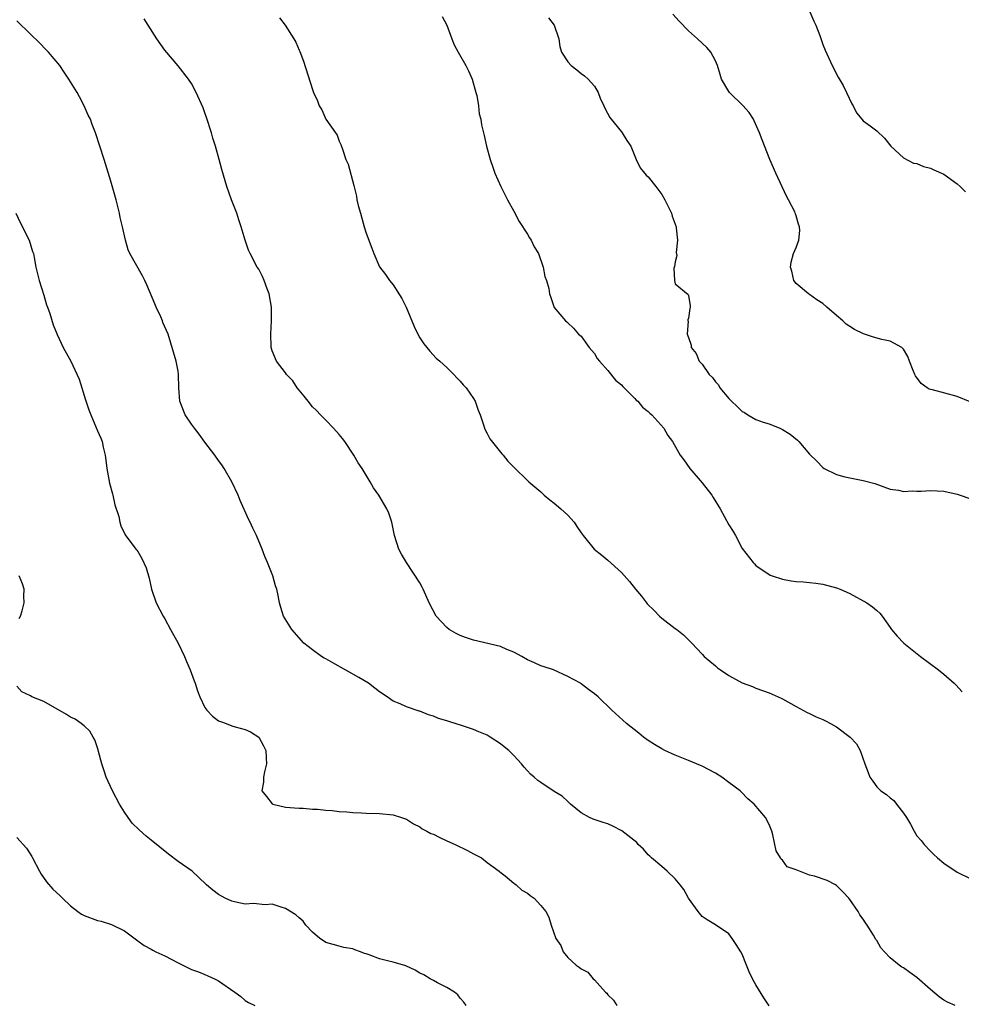
# Model space of a CAD drawing. Units: inches. Extents: x 2646000 to 2649000, y 1473000 to 1476000.
# Drawn here: x 2646189 to 2646330, y 1475271 to 1475418 of the extents above; entities that cross this region are included whole.
import ezdxf

# ---------------------------------------------------------------- set-up
doc = ezdxf.new("R2010")
doc.units = ezdxf.units.IN
doc.header["$MEASUREMENT"] = 0
doc.layers.add('LD26461473_10ft', color=101, linetype='Continuous')

msp = doc.modelspace()

# ---------------------------------------------------------------- linework, layer by layer
at = {"layer": 'LD26461473_10ft'}
for points, elevation in [([(2646307.05, 1475419), (2646307.62, 1475417.62), (2646307.94, 1475417), (2646308.52, 1475415.48), (2646309, 1475414.14), (2646309.32, 1475413.32), (2646310.39, 1475411), (2646311.26, 1475409.26), (2646311.99, 1475408.01), (2646312.53, 1475407), (2646313.28, 1475405.28), (2646313.51, 1475405), (2646313.98, 1475403.98), (2646314.79, 1475403), (2646315, 1475402.79), (2646316.01, 1475402.01), (2646317, 1475401.29), (2646318.17, 1475400.17), (2646319.12, 1475399), (2646321, 1475397.26), (2646322.49, 1475396.49), (2646323, 1475396.43), (2646323.99, 1475395.99), (2646325, 1475395.74), (2646325.49, 1475395.49), (2646327, 1475394.81), (2646329, 1475393.37), (2646329.42, 1475393), (2646330.22, 1475392.22)], 9280), ([(2646301, 1475270.99), (2646300.18, 1475272.18), (2646299, 1475274.11), (2646298.5, 1475275), (2646298.02, 1475276.02), (2646297.62, 1475277), (2646297, 1475278.66), (2646296.8, 1475279), (2646296.1, 1475280.1), (2646295.51, 1475281), (2646295, 1475281.71), (2646293, 1475283.05), (2646291.77, 1475283.77), (2646291, 1475284.29), (2646290.42, 1475285), (2646289, 1475286.98), (2646288.31, 1475288.31), (2646287.76, 1475289), (2646287, 1475289.87), (2646285.81, 1475291), (2646285, 1475291.71), (2646283.48, 1475293), (2646283.25, 1475293.25), (2646283, 1475293.48), (2646282.3, 1475294.3), (2646281.51, 1475295), (2646281.27, 1475295.27), (2646279.05, 1475297.05), (2646277.73, 1475297.73), (2646277, 1475298.05), (2646276.27, 1475298.27), (2646274.77, 1475298.77), (2646274.26, 1475299), (2646273, 1475299.71), (2646271.44, 1475301), (2646271.22, 1475301.22), (2646271, 1475301.38), (2646270.19, 1475302.19), (2646269, 1475302.89), (2646267, 1475304.22), (2646266.55, 1475304.55), (2646265.99, 1475305), (2646265.47, 1475305.47), (2646265, 1475305.97), (2646264.51, 1475306.51), (2646264.11, 1475307), (2646263, 1475308.23), (2646262.26, 1475309), (2646261.56, 1475309.56), (2646261, 1475309.99), (2646259.48, 1475311), (2646259, 1475311.26), (2646257.77, 1475311.77), (2646257, 1475312.1), (2646255.33, 1475312.67), (2646253.29, 1475313.29), (2646253, 1475313.4), (2646251.77, 1475313.77), (2646251, 1475314.09), (2646250.3, 1475314.3), (2646249, 1475314.84), (2646248.87, 1475314.87), (2646247, 1475315.5), (2646246.04, 1475315.96), (2646245, 1475316.33), (2646244.1, 1475317), (2646243, 1475317.72), (2646242.3, 1475318.3), (2646241.36, 1475319), (2646239.89, 1475319.89), (2646236.03, 1475322.03), (2646235, 1475322.63), (2646234.75, 1475322.75), (2646234.34, 1475323), (2646233, 1475324), (2646231.71, 1475325), (2646229.92, 1475327), (2646228.69, 1475329), (2646228.27, 1475330.27), (2646228.1, 1475331), (2646227.92, 1475332.08), (2646227.71, 1475333), (2646227.52, 1475333.52), (2646227.09, 1475335), (2646226.3, 1475337), (2646225.9, 1475337.9), (2646225.52, 1475339), (2646224.69, 1475341), (2646224.11, 1475342.11), (2646223.73, 1475343), (2646223.47, 1475343.47), (2646222.23, 1475346.23), (2646221.92, 1475347), (2646221.01, 1475349), (2646219.86, 1475351), (2646219.52, 1475351.52), (2646219, 1475352.18), (2646218.47, 1475353), (2646217, 1475354.92), (2646216.13, 1475356.13), (2646215.43, 1475357), (2646215, 1475357.61), (2646214.06, 1475359), (2646213.25, 1475361), (2646213.11, 1475363), (2646213.08, 1475365), (2646213, 1475365.48), (2646212.69, 1475367), (2646212.32, 1475368.32), (2646211.52, 1475371), (2646210.75, 1475372.75), (2646210.66, 1475373), (2646210.42, 1475373.58), (2646209.75, 1475375), (2646209.52, 1475375.52), (2646208.36, 1475378.36), (2646208.03, 1475379), (2646207.7, 1475379.7), (2646205.83, 1475383), (2646205.56, 1475383.56), (2646205.17, 1475385), (2646204.73, 1475387), (2646204.39, 1475388.39), (2646204.28, 1475389), (2646203.77, 1475391), (2646203, 1475393.78), (2646201.98, 1475397), (2646201.37, 1475399), (2646200.72, 1475401), (2646200.22, 1475402.22), (2646199.94, 1475403), (2646199.63, 1475403.63), (2646199.03, 1475405), (2646198.34, 1475406.34), (2646197.97, 1475407), (2646196.75, 1475409), (2646196.04, 1475410.04), (2646195.37, 1475411), (2646193.72, 1475413), (2646193.37, 1475413.37), (2646192.37, 1475414.37), (2646191, 1475415.67), (2646189, 1475417.65)], 9220), ([(2646328.67, 1475271), (2646327.52, 1475271.52), (2646327, 1475271.81), (2646326.31, 1475272.31), (2646325, 1475273.41), (2646323, 1475275.2), (2646321.93, 1475275.93), (2646321, 1475276.63), (2646320.73, 1475276.73), (2646320.35, 1475277), (2646319, 1475278.1), (2646318.16, 1475279), (2646317.62, 1475279.62), (2646317, 1475280.68), (2646316.87, 1475280.87), (2646316.53, 1475281.47), (2646315.57, 1475283), (2646315.32, 1475283.32), (2646315, 1475283.86), (2646314.51, 1475284.51), (2646314.24, 1475285), (2646313, 1475286.8), (2646312.84, 1475287), (2646311.97, 1475287.97), (2646311, 1475288.91), (2646310.86, 1475289), (2646309.62, 1475289.62), (2646307.74, 1475290.26), (2646307, 1475290.45), (2646305.51, 1475291), (2646305, 1475291.24), (2646303.67, 1475291.67), (2646303, 1475292.64), (2646302.8, 1475292.8), (2646302.7, 1475293), (2646302.03, 1475294.03), (2646301.56, 1475296.44), (2646301.4, 1475297), (2646301, 1475297.99), (2646300.45, 1475299), (2646298.77, 1475301), (2646297.81, 1475301.81), (2646296.83, 1475302.83), (2646296.69, 1475303), (2646295, 1475304.21), (2646293.97, 1475305), (2646293, 1475305.6), (2646291, 1475306.68), (2646290.78, 1475306.78), (2646289, 1475307.53), (2646287, 1475308.31), (2646285.47, 1475309), (2646285, 1475309.24), (2646283.91, 1475309.91), (2646283, 1475310.5), (2646282.31, 1475311), (2646281.58, 1475311.58), (2646279.77, 1475313), (2646277.58, 1475315), (2646275.53, 1475317), (2646275, 1475317.44), (2646274.09, 1475318.09), (2646273, 1475318.94), (2646272.9, 1475319), (2646271, 1475320.04), (2646268.89, 1475321), (2646267.48, 1475321.48), (2646267, 1475321.61), (2646266.06, 1475322.06), (2646265, 1475322.5), (2646264.17, 1475323), (2646263, 1475323.63), (2646261.96, 1475324.04), (2646261, 1475324.46), (2646257, 1475325.41), (2646255.81, 1475325.81), (2646255, 1475326.14), (2646254.4, 1475326.4), (2646253.37, 1475327), (2646253, 1475327.3), (2646251.43, 1475329), (2646250.4, 1475331), (2646249.88, 1475332.12), (2646249.5, 1475333), (2646249.34, 1475333.34), (2646249, 1475333.96), (2646247.02, 1475337), (2646246.24, 1475338.24), (2646245.85, 1475339), (2646245.24, 1475341), (2646244.84, 1475343), (2646244.35, 1475344.35), (2646244.07, 1475345), (2646242.86, 1475347), (2646242.11, 1475348.11), (2646241.6, 1475349), (2646240.39, 1475351), (2646239.83, 1475351.83), (2646239.16, 1475353), (2646237.81, 1475355), (2646237.47, 1475355.47), (2646237, 1475356.07), (2646236.15, 1475357), (2646235, 1475358.19), (2646234.19, 1475359), (2646233.62, 1475359.62), (2646233, 1475360.2), (2646232.35, 1475361), (2646231.79, 1475361.79), (2646231, 1475362.66), (2646230.74, 1475363), (2646230.06, 1475364.06), (2646229.16, 1475365), (2646229, 1475365.23), (2646227.64, 1475367), (2646227, 1475368.53), (2646226.88, 1475368.88), (2646226.86, 1475369), (2646226.87, 1475369.13), (2646226.82, 1475371), (2646226.92, 1475373), (2646226.88, 1475375), (2646226.55, 1475377), (2646226.27, 1475377.73), (2646225.83, 1475379), (2646225.57, 1475379.57), (2646225, 1475380.66), (2646224.79, 1475381), (2646223.71, 1475383), (2646223.5, 1475383.5), (2646222.98, 1475384.98), (2646222.4, 1475387), (2646222.04, 1475388.04), (2646221.74, 1475389), (2646220.95, 1475391), (2646220.24, 1475393), (2646219.52, 1475395.52), (2646219.13, 1475397), (2646218.56, 1475399), (2646218.19, 1475400.19), (2646217.96, 1475401), (2646217.25, 1475403.25), (2646217, 1475403.95), (2646216.71, 1475404.71), (2646215.71, 1475407), (2646215, 1475408.32), (2646214.54, 1475409), (2646213, 1475410.96), (2646211, 1475413.28), (2646209.82, 1475415), (2646208.54, 1475417), (2646207.97, 1475417.97)], 9230), ([(2646228.1, 1475418.1), (2646228.94, 1475417), (2646230.25, 1475415), (2646230.51, 1475414.51), (2646231, 1475413.32), (2646231.12, 1475413.12), (2646231.67, 1475411.67), (2646233, 1475407.42), (2646233.16, 1475407), (2646233.73, 1475405.73), (2646234, 1475405), (2646234.39, 1475404.39), (2646235, 1475403.04), (2646236.44, 1475401), (2646236.66, 1475400.66), (2646237, 1475399.76), (2646237.25, 1475399.25), (2646237.45, 1475398.55), (2646237.99, 1475397), (2646238.3, 1475396.3), (2646239.15, 1475393.15), (2646239.55, 1475391.55), (2646239.63, 1475391), (2646239.82, 1475390.18), (2646240.13, 1475389), (2646240.71, 1475387), (2646241, 1475386.02), (2646241.83, 1475383.83), (2646242.13, 1475383), (2646243, 1475381.01), (2646243.87, 1475379.87), (2646244.46, 1475379), (2646245, 1475378.36), (2646246.33, 1475376.33), (2646246.95, 1475375), (2646248.14, 1475372.14), (2646248.69, 1475371), (2646249, 1475370.45), (2646249.57, 1475369.57), (2646250.46, 1475368.46), (2646251.44, 1475367.44), (2646251.96, 1475367), (2646253, 1475366.03), (2646254.03, 1475365), (2646254.48, 1475364.48), (2646255, 1475363.99), (2646255.43, 1475363.43), (2646255.91, 1475363), (2646257, 1475361.43), (2646257.25, 1475361), (2646257.67, 1475359.67), (2646257.96, 1475359), (2646258.48, 1475357.52), (2646258.63, 1475357), (2646258.73, 1475356.73), (2646259, 1475356.23), (2646259.39, 1475355.39), (2646261, 1475353.45), (2646261.19, 1475353.19), (2646261.4, 1475353), (2646262.11, 1475352.11), (2646263.08, 1475351.08), (2646265, 1475349.23), (2646265.22, 1475349), (2646267, 1475347.54), (2646267.52, 1475347), (2646268.32, 1475346.32), (2646269, 1475345.85), (2646270, 1475345), (2646271, 1475344.02), (2646271.96, 1475343), (2646272.38, 1475342.38), (2646273, 1475341.41), (2646273.29, 1475341), (2646274.93, 1475339), (2646276.07, 1475338.07), (2646277, 1475337.36), (2646279, 1475335.52), (2646280.18, 1475334.18), (2646281.08, 1475333), (2646281.98, 1475331.98), (2646282.72, 1475331), (2646282.85, 1475330.85), (2646283.85, 1475329.85), (2646284.67, 1475329), (2646285, 1475328.68), (2646287, 1475327.16), (2646287.23, 1475327), (2646288.23, 1475326.23), (2646289.46, 1475325), (2646291, 1475323.34), (2646291.34, 1475323), (2646293, 1475321.58), (2646293.32, 1475321.32), (2646293.77, 1475321), (2646295, 1475320.15), (2646297, 1475319.07), (2646298.51, 1475318.51), (2646299, 1475318.3), (2646301, 1475317.57), (2646302.78, 1475316.78), (2646303, 1475316.67), (2646305, 1475315.55), (2646306.66, 1475314.66), (2646307, 1475314.51), (2646308.01, 1475314.01), (2646309, 1475313.59), (2646309.39, 1475313.39), (2646310.13, 1475313), (2646311, 1475312.5), (2646313.05, 1475311), (2646313.98, 1475309.98), (2646314.52, 1475309), (2646315.25, 1475307), (2646315.73, 1475305.73), (2646315.99, 1475305), (2646316.41, 1475304.41), (2646317, 1475303.6), (2646317.6, 1475303), (2646318.45, 1475302.45), (2646319, 1475301.93), (2646319.54, 1475301.54), (2646319.97, 1475301), (2646321, 1475299.64), (2646321.42, 1475299), (2646322.03, 1475298.03), (2646322.57, 1475297), (2646323, 1475296.3), (2646323.6, 1475295.6), (2646324.07, 1475295), (2646325, 1475293.98), (2646325.52, 1475293.52), (2646326.06, 1475293), (2646327, 1475292.23), (2646329, 1475290.85), (2646331, 1475289.88)], 9240), ([(2646252.32, 1475418.32), (2646253.01, 1475417.01), (2646253.73, 1475415), (2646254.11, 1475414.11), (2646254.67, 1475413), (2646255.85, 1475411), (2646256.23, 1475410.23), (2646256.77, 1475409), (2646257.34, 1475407), (2646257.45, 1475406.55), (2646257.71, 1475405), (2646257.83, 1475403.83), (2646258.05, 1475403), (2646258.18, 1475402.18), (2646258.45, 1475401), (2646258.58, 1475400.59), (2646258.92, 1475399), (2646259.47, 1475397), (2646259.85, 1475395.85), (2646260.17, 1475395), (2646261.04, 1475393), (2646262.03, 1475391), (2646263, 1475389.3), (2646263.8, 1475387.8), (2646265, 1475385.91), (2646265.33, 1475385.33), (2646265.56, 1475385), (2646266.03, 1475384.03), (2646266.64, 1475383), (2646267.36, 1475381), (2646267.59, 1475379.59), (2646267.83, 1475379), (2646268.18, 1475377.82), (2646268.31, 1475377), (2646268.48, 1475376.48), (2646269, 1475374.99), (2646270.67, 1475373), (2646270.86, 1475372.86), (2646271, 1475372.71), (2646271.88, 1475371.88), (2646272.63, 1475371), (2646273, 1475370.68), (2646273.69, 1475369.69), (2646274.2, 1475369), (2646275, 1475368.12), (2646275.4, 1475367.4), (2646275.72, 1475367), (2646277, 1475365.59), (2646278.14, 1475364.14), (2646279, 1475363.45), (2646279.19, 1475363.19), (2646279.42, 1475363), (2646281, 1475361.42), (2646281.19, 1475361.19), (2646281.43, 1475361), (2646282.14, 1475360.14), (2646283, 1475359.47), (2646283.23, 1475359.23), (2646283.51, 1475359), (2646285.29, 1475357), (2646285.92, 1475355.92), (2646286.58, 1475355), (2646287.76, 1475353), (2646288.27, 1475352.27), (2646289.19, 1475351), (2646291, 1475348.87), (2646292.47, 1475347), (2646292.68, 1475346.68), (2646293.7, 1475345), (2646295, 1475342.6), (2646295.63, 1475341.63), (2646296, 1475341), (2646297, 1475339.07), (2646298.59, 1475337), (2646298.8, 1475336.8), (2646299, 1475336.57), (2646301.13, 1475335.13), (2646301.42, 1475335), (2646303, 1475334.52), (2646304.27, 1475334.27), (2646305, 1475334.16), (2646306.09, 1475334.09), (2646307, 1475334.01), (2646307.92, 1475333.92), (2646309, 1475333.77), (2646311, 1475333.24), (2646311.59, 1475333), (2646313, 1475332.36), (2646315.52, 1475331), (2646316.4, 1475330.4), (2646317, 1475329.85), (2646317.46, 1475329.46), (2646317.81, 1475329), (2646319, 1475327.31), (2646319.19, 1475327), (2646320.04, 1475326.04), (2646321.06, 1475325), (2646323.53, 1475323), (2646326.19, 1475321), (2646327, 1475320.35), (2646328.53, 1475319), (2646328.77, 1475318.77), (2646329.74, 1475317.74)], 9250), ([(2646268.13, 1475418.13), (2646268.97, 1475417), (2646269.67, 1475415), (2646269.85, 1475413.85), (2646270.08, 1475413), (2646271, 1475411.55), (2646271.51, 1475411), (2646272.38, 1475410.38), (2646273, 1475409.81), (2646273.49, 1475409.49), (2646274.04, 1475409), (2646275, 1475407.94), (2646275.54, 1475407), (2646275.85, 1475406.15), (2646276.36, 1475405), (2646276.57, 1475404.57), (2646277.27, 1475403.27), (2646277.46, 1475403), (2646279, 1475401.12), (2646279.12, 1475401), (2646279.82, 1475399.82), (2646280.39, 1475399), (2646281.19, 1475397), (2646281.78, 1475395.78), (2646282.7, 1475394.7), (2646283, 1475394.45), (2646284.12, 1475393), (2646285, 1475391.79), (2646285.46, 1475391), (2646286.44, 1475389), (2646286.57, 1475388.57), (2646287.13, 1475387), (2646287.16, 1475386.84), (2646287.37, 1475385), (2646287.17, 1475383.17), (2646287.26, 1475382.74), (2646287, 1475381.76), (2646286.91, 1475381.09), (2646286.82, 1475380.82), (2646286.89, 1475379), (2646287, 1475378.49), (2646288.93, 1475376.93), (2646289, 1475376.75), (2646289.22, 1475375.22), (2646289.23, 1475375), (2646289.18, 1475374.82), (2646289, 1475373.39), (2646288.88, 1475373.12), (2646288.91, 1475373), (2646288.94, 1475372.94), (2646288.78, 1475371), (2646289, 1475370.48), (2646289.38, 1475369.38), (2646289.39, 1475369), (2646290.13, 1475368.13), (2646290.56, 1475367), (2646291, 1475366.52), (2646292.05, 1475365), (2646292.54, 1475364.54), (2646293, 1475363.9), (2646293.43, 1475363.43), (2646293.66, 1475363), (2646295, 1475361.44), (2646295.4, 1475361), (2646296.24, 1475360.24), (2646297, 1475359.48), (2646297.31, 1475359.31), (2646297.8, 1475359), (2646299, 1475358.3), (2646300.11, 1475357.89), (2646301, 1475357.63), (2646302.6, 1475357), (2646303, 1475356.81), (2646304.1, 1475356.1), (2646305.19, 1475355.19), (2646305.39, 1475355), (2646307, 1475353.14), (2646308.1, 1475352.1), (2646309, 1475351.12), (2646309.2, 1475351), (2646311, 1475350.1), (2646312.25, 1475349.75), (2646313, 1475349.58), (2646315, 1475349.2), (2646316.74, 1475348.74), (2646319, 1475347.94), (2646320.25, 1475347.75), (2646321, 1475347.55), (2646322.32, 1475347.68), (2646323, 1475347.61), (2646323.6, 1475347.6), (2646325, 1475347.74), (2646327, 1475347.64), (2646329, 1475347.16), (2646329.11, 1475347.11), (2646331, 1475346.5)], 9260), ([(2646330.94, 1475360.94), (2646329, 1475361.72), (2646325.3, 1475362.7), (2646325, 1475362.76), (2646324.82, 1475362.82), (2646324.52, 1475363), (2646323.64, 1475363.64), (2646322.79, 1475364.79), (2646322.67, 1475365), (2646322.43, 1475365.57), (2646321.87, 1475367), (2646321.65, 1475367.65), (2646321, 1475368.75), (2646320.89, 1475368.89), (2646320.74, 1475369), (2646319, 1475369.96), (2646317.77, 1475370.23), (2646316.55, 1475370.55), (2646315.03, 1475371.03), (2646313.68, 1475371.68), (2646313, 1475372.12), (2646312.48, 1475372.48), (2646311.95, 1475373), (2646311, 1475373.79), (2646309.6, 1475375), (2646309, 1475375.57), (2646308.11, 1475376.11), (2646307, 1475376.92), (2646306.86, 1475377), (2646305, 1475378.56), (2646304.66, 1475379), (2646304.37, 1475380.37), (2646304.17, 1475381), (2646304.28, 1475381.72), (2646304.63, 1475383), (2646305, 1475383.91), (2646305.4, 1475385), (2646305.55, 1475386.45), (2646305.51, 1475387), (2646305.36, 1475387.36), (2646305, 1475388.62), (2646304.9, 1475388.9), (2646304.89, 1475389), (2646304.8, 1475389.2), (2646303.89, 1475391), (2646303.57, 1475391.57), (2646301.99, 1475395), (2646301.09, 1475397), (2646299.93, 1475399.93), (2646299.56, 1475401), (2646298.78, 1475402.78), (2646298.65, 1475403), (2646298.02, 1475404.02), (2646297.08, 1475405.08), (2646295.1, 1475407), (2646295, 1475407.14), (2646293.92, 1475409), (2646293.69, 1475409.69), (2646293.31, 1475411), (2646293, 1475411.71), (2646292.3, 1475413), (2646291.71, 1475413.71), (2646291, 1475414.35), (2646290.35, 1475415), (2646289, 1475416.18), (2646287.6, 1475417.6), (2646286.64, 1475418.64)], 9270), ([(2646188.86, 1475389), (2646189.55, 1475387.55), (2646190.83, 1475385), (2646191.33, 1475383.33), (2646191.45, 1475383), (2646191.58, 1475382.42), (2646191.83, 1475381), (2646192.31, 1475379), (2646193, 1475376.82), (2646193.39, 1475375.39), (2646193.56, 1475375), (2646193.91, 1475374.09), (2646194.4, 1475372.4), (2646195, 1475370.95), (2646195.91, 1475369), (2646197.01, 1475367), (2646198.28, 1475364.28), (2646199.22, 1475361.22), (2646199.73, 1475359.74), (2646200.01, 1475359), (2646201, 1475356.62), (2646201.51, 1475355.51), (2646201.69, 1475355), (2646201.83, 1475354.17), (2646202.12, 1475353), (2646202.24, 1475352.24), (2646202.37, 1475351), (2646202.81, 1475348.81), (2646203.22, 1475347.22), (2646203.29, 1475347), (2646203.59, 1475345.59), (2646204.16, 1475343.84), (2646204.33, 1475343), (2646204.47, 1475342.47), (2646205.13, 1475341.13), (2646206.71, 1475339), (2646206.85, 1475338.85), (2646207, 1475338.63), (2646207.61, 1475337.61), (2646208.22, 1475336.22), (2646208.67, 1475334.67), (2646209.05, 1475333), (2646209.74, 1475331), (2646210.77, 1475329), (2646211, 1475328.61), (2646211.86, 1475327), (2646213, 1475324.99), (2646213.93, 1475323), (2646214.27, 1475322.27), (2646214.8, 1475321), (2646215.38, 1475319.38), (2646215.53, 1475319), (2646215.88, 1475317.88), (2646216.23, 1475317), (2646217, 1475315.39), (2646217.29, 1475315), (2646218.12, 1475314.12), (2646219, 1475313.43), (2646219.29, 1475313.29), (2646220.17, 1475313), (2646221, 1475312.65), (2646221.49, 1475312.51), (2646223, 1475312.11), (2646223.76, 1475311.76), (2646225, 1475311), (2646225.71, 1475309.71), (2646226.07, 1475309), (2646226.12, 1475307.88), (2646226.15, 1475307), (2646225.84, 1475305.84), (2646225.69, 1475305), (2646225.71, 1475304.29), (2646225.48, 1475303), (2646226.16, 1475302.16), (2646227, 1475301.06), (2646227.1, 1475301), (2646229, 1475300.55), (2646231, 1475300.41), (2646231.6, 1475300.4), (2646233, 1475300.28), (2646233.75, 1475300.25), (2646235, 1475300.11), (2646235.94, 1475300.06), (2646237, 1475299.93), (2646238.14, 1475299.86), (2646239, 1475299.76), (2646240.3, 1475299.7), (2646241, 1475299.65), (2646243, 1475299.59), (2646245, 1475299.39), (2646246.27, 1475299), (2646247, 1475298.75), (2646248.06, 1475298.06), (2646249, 1475297.62), (2646249.35, 1475297.35), (2646250.03, 1475297), (2646250.64, 1475296.64), (2646251, 1475296.51), (2646251.89, 1475296.11), (2646253, 1475295.56), (2646254.27, 1475295), (2646256.1, 1475294.1), (2646257, 1475293.61), (2646258.16, 1475293), (2646259, 1475292.32), (2646260.82, 1475291), (2646260.9, 1475290.9), (2646261.67, 1475290.33), (2646263, 1475289.25), (2646263.12, 1475289.12), (2646263.32, 1475289), (2646264.18, 1475288.18), (2646265, 1475287.77), (2646265.39, 1475287.39), (2646266.03, 1475287), (2646267, 1475285.91), (2646267.77, 1475285), (2646268.18, 1475284.18), (2646268.55, 1475283), (2646269.23, 1475281), (2646269.97, 1475279.97), (2646270.35, 1475279), (2646271, 1475278.15), (2646272.26, 1475277), (2646272.73, 1475276.73), (2646273, 1475276.46), (2646274, 1475276), (2646274.8, 1475275), (2646275, 1475274.84), (2646276.64, 1475273), (2646276.83, 1475272.83), (2646277, 1475272.61), (2646277.82, 1475271.82), (2646278.34, 1475271)], 9210), ([(2646189.36, 1475328.64), (2646189.52, 1475329), (2646189.8, 1475329.8), (2646190.08, 1475331), (2646190.01, 1475331.99), (2646190.1, 1475333), (2646189.81, 1475333.81), (2646189.33, 1475335)], 9200), ([(2646255.88, 1475271), (2646255.52, 1475271.52), (2646255, 1475272.13), (2646254.62, 1475272.62), (2646254.15, 1475273), (2646253, 1475273.7), (2646251.63, 1475274.37), (2646251, 1475274.72), (2646250.55, 1475275), (2646249.56, 1475275.56), (2646249, 1475275.84), (2646248.28, 1475276.28), (2646246.91, 1475276.91), (2646245, 1475277.47), (2646244.36, 1475277.64), (2646243, 1475277.95), (2646241.43, 1475278.57), (2646241, 1475278.69), (2646240.74, 1475278.74), (2646240.13, 1475279), (2646239.3, 1475279.3), (2646239, 1475279.47), (2646237.67, 1475279.67), (2646237, 1475279.83), (2646236.1, 1475280.1), (2646235, 1475280.38), (2646234.67, 1475280.67), (2646234.09, 1475281), (2646233, 1475281.94), (2646232.03, 1475283), (2646231.6, 1475283.6), (2646231, 1475284.07), (2646230.54, 1475284.54), (2646229, 1475285.48), (2646228.36, 1475285.64), (2646227, 1475286.12), (2646225.97, 1475286.03), (2646224.21, 1475286.21), (2646223, 1475286.13), (2646221.61, 1475286.39), (2646221, 1475286.55), (2646219.99, 1475287), (2646219, 1475287.54), (2646218.17, 1475288.17), (2646217.22, 1475289), (2646217.11, 1475289.11), (2646215.08, 1475291), (2646213, 1475292.48), (2646211.56, 1475293.56), (2646209, 1475295.66), (2646208.26, 1475296.26), (2646207.18, 1475297.18), (2646206.18, 1475298.18), (2646205.55, 1475299), (2646205, 1475299.81), (2646204.29, 1475301), (2646203.21, 1475303), (2646202.29, 1475305), (2646201.98, 1475305.98), (2646201.64, 1475307), (2646201.16, 1475308.84), (2646201.11, 1475309.11), (2646200.6, 1475310.6), (2646200.35, 1475311), (2646199.87, 1475311.87), (2646199, 1475312.67), (2646198.59, 1475313), (2646197.65, 1475313.65), (2646197, 1475313.96), (2646196.38, 1475314.38), (2646193, 1475316.28), (2646191.24, 1475317), (2646191, 1475317.13), (2646189.73, 1475317.73), (2646189, 1475318.59)], 9200), ([(2646189, 1475296.06), (2646190.44, 1475294.44), (2646191.21, 1475293.21), (2646191.3, 1475293), (2646192.36, 1475291), (2646192.59, 1475290.59), (2646193.43, 1475289.43), (2646194.35, 1475288.35), (2646195.39, 1475287.39), (2646195.77, 1475287), (2646197, 1475285.86), (2646198.09, 1475285), (2646198.61, 1475284.61), (2646199, 1475284.41), (2646201, 1475283.66), (2646201.57, 1475283.57), (2646203.08, 1475283.08), (2646205, 1475282.16), (2646206.79, 1475280.79), (2646207, 1475280.66), (2646207.95, 1475279.95), (2646209, 1475279.4), (2646209.24, 1475279.24), (2646209.69, 1475279), (2646211, 1475278.4), (2646213, 1475277.36), (2646215, 1475276.4), (2646216.02, 1475276.02), (2646217, 1475275.61), (2646217.44, 1475275.44), (2646218.43, 1475275), (2646219, 1475274.7), (2646221.46, 1475273), (2646222.34, 1475272.34), (2646223, 1475271.77), (2646223.48, 1475271.48), (2646224.4, 1475271)], 9190)]:
    msp.add_lwpolyline(points, dxfattribs=dict(at, elevation=elevation))

doc.saveas('drawing.dxf')
